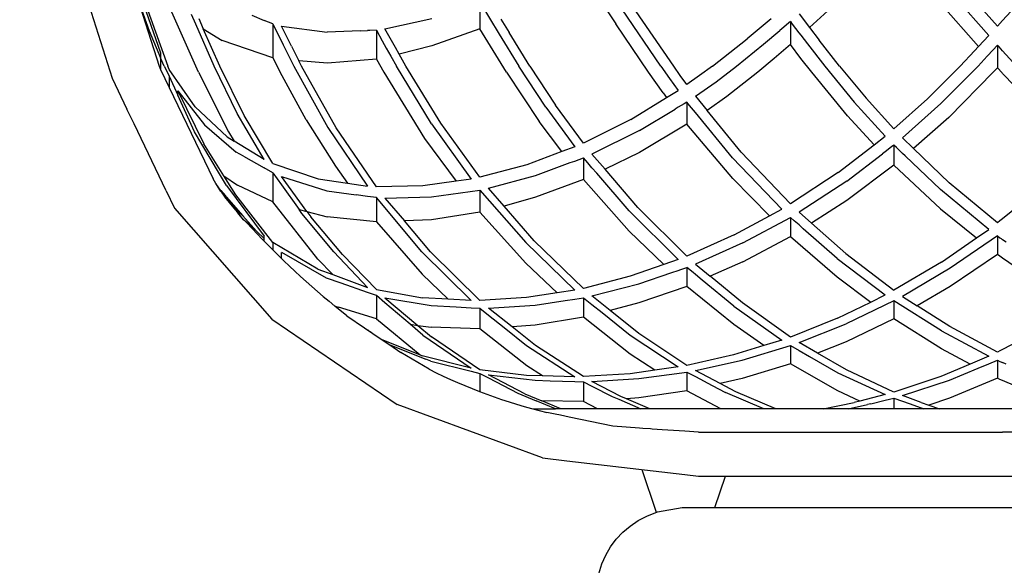
# Model space of a CAD drawing. Units: inches. Extents: x 0 to 204, y 0 to 264.
# Drawn here: x 24 to 34, y 112 to 117 of the extents above; entities that cross this region are included whole.
import ezdxf

# ---------------------------------------------------------------- set-up
doc = ezdxf.new("R2010")
doc.units = ezdxf.units.IN
doc.header["$MEASUREMENT"] = 0
doc.layers.add('SEAT', color=7, linetype='Continuous')

# ---------------------------------------------------------------- blocks, each defined once
blk = doc.blocks.new('FRONT')
for p, q in [((-3.124, 30.597), (-2.177, 27.624)), ((-2.147, 29.209), (-1.68, 27.885)), ((7.761, 29.11), (6.946, 28.215)), ((-1.97, 28.757), (-1.605, 27.748)), ((2.651, 28.678), (2.983, 28.181)), ((6.894, 28.158), (6.403, 28.711)), ((6.805, 28.061), (6.314, 28.619)), ((-1.933, 28.49), (-1.697, 27.748)), ((-1.933, 28.49), (-1.799, 28.11)), ((5.351, 28.493), (4.968, 28.144)), ((-1.443, 28.025), (-1.592, 28.363)), ((1.59, 28.402), (1.59, 28.132)), ((1.59, 28.402), (1.789, 28.075)), ((3.577, 27.748), (3.155, 28.364)), ((6.314, 28.388), (6.701, 27.949)), ((-1.319, 28.177), (-1.364, 28.279)), ((-0.747, 28.27), (-0.619, 28.217)), ((3.446, 27.748), (3.045, 28.337)), ((4.861, 28.283), (4.968, 28.144)), ((-1.132, 27.748), (-1.319, 28.177)), ((-1.29, 28.236), (-1.243, 28.129)), ((-0.531, 28.181), (-0.619, 28.217)), ((-0.531, 28.181), (-0.424, 27.965)), ((-0.531, 28.181), (-0.531, 27.835)), ((-0.34, 27.953), (-0.443, 28.159)), ((-0.443, 28.159), (0.026, 28.096)), ((0.618, 28.131), (1.098, 28.235)), ((1.805, 28.231), (1.89, 28.093)), ((3.319, 27.686), (2.983, 28.181)), ((4.575, 28.232), (4.33, 28.028)), ((4.752, 28.189), (4.684, 28.131)), ((4.772, 28.206), (4.752, 28.189)), ((4.772, 28.206), (4.772, 27.97)), ((4.772, 28.206), (4.792, 28.18)), ((4.792, 28.18), (4.86, 28.091)), ((6.894, 28.158), (6.946, 28.215)), ((-1.799, 28.11), (-1.68, 27.833)), ((-1.074, 27.748), (-1.243, 28.129)), ((-1.243, 28.129), (-1.05, 28.01)), ((0.369, 28.111), (0.026, 28.096)), ((0.369, 28.111), (0.441, 28.114)), ((0.462, 28.115), (0.441, 28.114)), ((0.53, 28.118), (0.462, 28.115)), ((0.53, 28.118), (0.53, 27.821)), ((0.53, 28.118), (0.591, 28.008)), ((0.725, 27.939), (0.618, 28.131)), ((1.59, 28.132), (1.099, 27.955)), ((1.727, 27.909), (1.59, 28.132)), ((1.789, 28.075), (1.99, 27.748)), ((2.103, 27.748), (1.89, 28.093)), ((4.497, 27.973), (4.663, 28.114)), ((4.684, 28.131), (4.663, 28.114)), ((4.86, 28.091), (4.88, 28.065)), ((4.88, 28.065), (4.948, 27.977)), ((4.968, 28.144), (5.068, 28.015)), ((6.805, 28.061), (6.701, 27.949)), ((-1.292, 27.686), (-1.443, 28.025)), ((-0.531, 27.835), (-1.05, 28.01)), ((-0.424, 27.965), (-0.346, 27.809)), ((-0.34, 27.953), (-0.264, 27.803)), ((0.591, 28.008), (0.632, 27.933)), ((1.099, 27.955), (0.763, 27.872)), ((3.973, 27.748), (4.33, 28.028)), ((4.219, 27.748), (4.497, 27.973)), ((4.772, 27.97), (4.605, 27.827)), ((4.881, 27.828), (4.772, 27.97)), ((4.948, 27.977), (5.125, 27.748)), ((5.277, 27.748), (5.068, 28.015)), ((6.659, 27.904), (6.701, 27.949)), ((6.794, 27.856), (6.894, 27.963)), ((6.894, 27.963), (6.894, 27.732)), ((6.894, 27.963), (6.91, 27.945)), ((-1.68, 27.885), (-1.68, 27.833)), ((0.632, 27.933), (0.678, 27.851)), ((0.678, 27.851), (0.735, 27.748)), ((0.763, 27.872), (0.725, 27.939)), ((0.832, 27.748), (0.763, 27.872)), ((1.864, 27.686), (1.727, 27.909)), ((6.512, 27.748), (6.659, 27.904)), ((6.695, 27.748), (6.788, 27.849)), ((6.788, 27.849), (6.794, 27.856)), ((6.946, 27.905), (6.91, 27.945)), ((6.946, 27.905), (7.089, 27.748)), ((-1.697, 27.748), (-1.68, 27.714)), ((-1.68, 27.833), (-1.68, 27.714)), ((-1.644, 27.748), (-1.68, 27.833)), ((-1.644, 27.748), (-1.618, 27.696)), ((-1.598, 27.73), (-1.605, 27.748)), ((-0.896, 27.264), (-1.132, 27.748)), ((-0.824, 27.243), (-1.074, 27.748)), ((-0.531, 27.835), (-0.456, 27.686)), ((-0.346, 27.809), (-0.316, 27.748)), ((-0.316, 27.748), (0.034, 27.121)), ((-0.237, 27.748), (-0.264, 27.803)), ((0.028, 27.779), (-0.264, 27.803)), ((0.118, 27.118), (-0.237, 27.748)), ((0.53, 27.821), (0.028, 27.779)), ((0.53, 27.821), (0.605, 27.686)), ((1.095, 27.157), (0.735, 27.748)), ((1.189, 27.166), (0.832, 27.748)), ((2.265, 27.328), (1.99, 27.748)), ((2.103, 27.748), (2.367, 27.348)), ((3.446, 27.748), (3.534, 27.623)), ((3.644, 27.653), (3.577, 27.748)), ((3.973, 27.748), (3.842, 27.652)), ((4.011, 27.589), (4.219, 27.748)), ((4.605, 27.827), (4.438, 27.686)), ((4.991, 27.686), (4.881, 27.828)), ((5.125, 27.748), (5.427, 27.38)), ((5.277, 27.748), (5.549, 27.419)), ((6.512, 27.748), (6.178, 27.414)), ((6.315, 27.365), (6.695, 27.748)), ((-1.68, 27.714), (-1.592, 27.53)), ((-1.618, 27.696), (-1.592, 27.645)), ((-1.592, 27.713), (-1.598, 27.73)), ((-1.327, 27.333), (-1.592, 27.713)), ((-1.592, 27.645), (-1.592, 27.53)), ((-1.592, 27.645), (-1.503, 27.451)), ((-1.292, 27.686), (-0.986, 27.076)), ((-0.19, 27.198), (-0.456, 27.686)), ((0.605, 27.686), (1.024, 27.006)), ((1.864, 27.686), (2.198, 27.181)), ((3.469, 27.475), (3.319, 27.686)), ((3.712, 27.559), (3.644, 27.653)), ((3.842, 27.652), (3.712, 27.559)), ((4.438, 27.686), (4.121, 27.438)), ((5.357, 27.241), (4.991, 27.686)), ((6.396, 27.224), (6.851, 27.686)), ((6.851, 27.686), (6.894, 27.732)), ((6.894, 27.732), (6.941, 27.68)), ((6.946, 27.674), (6.941, 27.68)), ((7.393, 27.208), (6.946, 27.674)), ((-2.177, 27.624), (-2.026, 27.309)), ((3.534, 27.623), (3.623, 27.499)), ((3.8, 27.44), (4.011, 27.589)), ((-1.592, 27.53), (-1.143, 26.594)), ((-1.503, 27.451), (-1.503, 27.495)), ((-1.503, 27.495), (-1.237, 26.953)), ((-1.503, 27.495), (-1.231, 27.149)), ((-1.334, 27.077), (-1.503, 27.451)), ((3.469, 27.475), (3.504, 27.427)), ((3.504, 27.427), (3.623, 27.499)), ((2.651, 26.961), (2.367, 27.348)), ((3.137, 27.203), (3.504, 27.427)), ((3.683, 27.364), (3.623, 27.328)), ((3.712, 27.381), (3.683, 27.364)), ((3.712, 27.381), (3.712, 27.153)), ((3.74, 27.346), (3.712, 27.381)), ((3.8, 27.273), (3.74, 27.346)), ((3.8, 27.44), (3.919, 27.295)), ((4.121, 27.438), (3.919, 27.295)), ((5.427, 27.38), (5.744, 27.031)), ((5.833, 27.105), (5.549, 27.419)), ((6.178, 27.414), (5.833, 27.105)), ((6.315, 27.365), (5.921, 27.013)), ((-1.953, 27.157), (-2.026, 27.309)), ((-1, 27.025), (-1.327, 27.333)), ((-0.619, 26.791), (-0.896, 27.264)), ((-0.531, 26.75), (-0.824, 27.243)), ((2.265, 27.328), (2.563, 26.922)), ((3.226, 27.088), (3.592, 27.309)), ((3.623, 27.328), (3.592, 27.309)), ((4.18, 26.811), (3.8, 27.273)), ((4.268, 26.866), (3.919, 27.295)), ((5.357, 27.241), (5.631, 26.944)), ((-1.624, 26.473), (-1.953, 27.157)), ((-1.231, 27.149), (-0.905, 26.869)), ((-0.19, 27.198), (0.11, 26.723)), ((1.095, 27.157), (1.502, 26.592)), ((1.59, 26.61), (1.189, 27.166)), ((2.43, 26.873), (2.198, 27.181)), ((3.137, 27.203), (2.651, 26.961)), ((3.712, 27.153), (3.225, 26.865)), ((4.182, 26.599), (3.712, 27.153)), ((6.396, 27.224), (6.034, 26.904)), ((-1.088, 26.664), (-1.334, 27.077)), ((-0.986, 27.076), (-0.926, 26.98)), ((0.034, 27.121), (0.441, 26.519)), ((0.53, 26.514), (0.118, 27.118)), ((3.226, 27.088), (2.739, 26.848)), ((-1.032, 26.625), (-1.237, 26.953)), ((-1, 27.025), (-0.926, 26.98)), ((-0.619, 26.791), (-0.926, 26.98)), ((1.024, 27.006), (1.347, 26.57)), ((5.262, 26.66), (5.631, 26.944)), ((5.631, 26.944), (5.744, 27.031)), ((5.833, 26.939), (5.808, 26.921)), ((5.833, 26.939), (5.833, 26.733)), ((5.858, 26.916), (5.833, 26.939)), ((5.921, 27.013), (6.034, 26.904)), ((-0.831, 26.827), (-0.905, 26.869)), ((2.43, 26.873), (2.071, 26.739)), ((2.563, 26.922), (2.43, 26.873)), ((2.739, 26.848), (2.873, 26.692)), ((3.225, 26.865), (2.873, 26.692)), ((4.268, 26.866), (4.772, 26.337)), ((5.35, 26.572), (5.717, 26.851)), ((5.744, 26.872), (5.717, 26.851)), ((5.808, 26.921), (5.744, 26.872)), ((5.921, 26.855), (5.858, 26.916)), ((5.949, 26.829), (5.921, 26.855)), ((6.398, 26.555), (6.034, 26.904)), ((-0.831, 26.827), (-0.619, 26.706)), ((-0.531, 26.75), (-0.065, 26.595)), ((2.071, 26.739), (1.59, 26.61)), ((2.16, 26.628), (2.516, 26.76)), ((2.516, 26.76), (2.563, 26.777)), ((2.563, 26.777), (2.607, 26.794)), ((2.607, 26.794), (2.651, 26.81)), ((2.651, 26.81), (2.651, 26.589)), ((2.696, 26.758), (2.651, 26.81)), ((2.739, 26.707), (2.696, 26.758)), ((4.684, 26.284), (4.18, 26.811)), ((6.31, 26.486), (5.949, 26.829)), ((-1.006, 26.526), (-1.088, 26.664)), ((-0.531, 26.655), (-0.619, 26.706)), ((-0.531, 26.655), (-0.531, 26.359)), ((-0.531, 26.655), (-0.443, 26.532)), ((0.11, 26.723), (0.236, 26.549)), ((2.788, 26.651), (2.739, 26.707)), ((3.121, 26.265), (2.788, 26.651)), ((3.209, 26.302), (2.873, 26.692)), ((5.262, 26.66), (4.772, 26.337)), ((5.833, 26.733), (5.35, 26.372)), ((6.311, 26.288), (5.833, 26.733)), ((-1.114, 26.548), (-1.143, 26.594)), ((-1.091, 26.511), (-1.114, 26.548)), ((-1.062, 26.465), (-1.111, 26.544)), ((-1.032, 26.625), (-0.891, 26.529)), ((-0.91, 26.43), (-1.032, 26.625)), ((-0.443, 26.617), (0.024, 26.471)), ((-0.182, 26.26), (-0.443, 26.617)), ((-0.065, 26.595), (0.236, 26.549)), ((0.236, 26.549), (0.441, 26.519)), ((1.347, 26.57), (1.006, 26.523)), ((1.502, 26.592), (1.347, 26.57)), ((1.679, 26.498), (2.16, 26.628)), ((2.651, 26.589), (2.16, 26.405)), ((3.122, 26.058), (2.651, 26.589)), ((4.182, 26.599), (4.557, 26.216)), ((5.35, 26.572), (4.861, 26.252)), ((6.894, 26.144), (6.398, 26.555)), ((7.415, 26.565), (6.946, 26.185)), ((-1.624, 26.473), (-1.538, 26.294)), ((-1.091, 26.511), (-1.088, 26.506)), ((-1.065, 26.475), (-1.088, 26.506)), ((-1.064, 26.474), (-1.066, 26.476)), ((-1.047, 26.448), (-1.064, 26.474)), ((-1.064, 26.474), (-1.018, 26.422)), ((-1.062, 26.465), (-1.061, 26.464)), ((-1.061, 26.464), (-1.05, 26.446)), ((-1.048, 26.443), (-1.05, 26.446)), ((-1.027, 26.419), (-1.048, 26.443)), ((-1.047, 26.448), (-1.036, 26.431)), ((-1.006, 26.526), (-0.619, 26.008)), ((-0.531, 26.359), (-0.891, 26.529)), ((-0.443, 26.532), (-0.262, 26.281)), ((0.024, 26.471), (0.323, 26.43)), ((1.006, 26.523), (0.53, 26.514)), ((1.094, 26.41), (1.59, 26.48)), ((1.59, 26.48), (2.06, 25.943)), ((1.59, 26.48), (1.59, 26.253)), ((1.838, 26.316), (1.679, 26.498)), ((6.805, 26.077), (6.31, 26.486)), ((-1.035, 26.43), (-1.036, 26.431)), ((-0.97, 26.348), (-1.035, 26.43)), ((-1.035, 26.43), (-1.027, 26.419)), ((-1.021, 26.41), (-1.027, 26.419)), ((-0.945, 26.315), (-1.021, 26.41)), ((-1.018, 26.422), (-1.011, 26.413)), ((-1.011, 26.413), (-1.005, 26.406)), ((-1.005, 26.406), (-0.993, 26.388)), ((-1.005, 26.406), (-0.838, 26.215)), ((-1.005, 26.406), (-0.919, 26.292)), ((-0.993, 26.388), (-0.928, 26.301)), ((-0.945, 26.315), (-0.97, 26.348)), ((-0.531, 25.941), (-0.91, 26.43)), ((-0.069, 25.773), (-0.531, 26.359)), ((0.441, 26.414), (0.323, 26.43)), ((0.53, 26.402), (0.441, 26.414)), ((0.53, 26.402), (0.53, 26.155)), ((0.996, 25.848), (0.53, 26.402)), ((0.618, 26.397), (1.094, 26.41)), ((0.618, 26.397), (0.817, 26.163)), ((2.16, 26.405), (1.838, 26.316)), ((5.35, 26.372), (4.989, 26.139)), ((-1.538, 26.294), (-0.542, 25.156)), ((-0.91, 26.272), (-0.945, 26.315)), ((-0.928, 26.301), (-0.919, 26.292)), ((-0.83, 26.175), (-0.919, 26.292)), ((-0.838, 26.215), (-0.919, 26.292)), ((-0.904, 26.265), (-0.91, 26.272)), ((-0.878, 26.232), (-0.904, 26.265)), ((-0.841, 26.187), (-0.878, 26.232)), ((-0.233, 26.24), (-0.262, 26.281)), ((-0.262, 26.281), (-0.182, 26.26)), ((0.093, 25.847), (-0.233, 26.24)), ((-0.182, 26.26), (-0.143, 26.206)), ((-0.182, 26.26), (0.027, 26.206)), ((1.59, 26.253), (1.095, 26.176)), ((2.061, 25.73), (1.59, 26.253)), ((2.148, 25.961), (1.838, 26.316)), ((3.623, 25.767), (3.121, 26.265)), ((3.712, 25.802), (3.209, 26.302)), ((4.557, 26.216), (4.684, 26.284)), ((4.861, 26.252), (4.989, 26.139)), ((6.311, 26.288), (6.679, 25.99)), ((-0.838, 26.182), (-0.841, 26.187)), ((-0.838, 26.215), (-0.699, 26.057)), ((-0.836, 26.18), (-0.838, 26.182)), ((-0.83, 26.175), (-0.836, 26.18)), ((-0.761, 26.113), (-0.83, 26.175)), ((0.182, 25.819), (-0.143, 26.206)), ((0.53, 26.155), (0.027, 26.206)), ((0.53, 26.155), (0.998, 25.618)), ((1.095, 26.176), (0.817, 26.163)), ((1.085, 25.846), (0.817, 26.163)), ((4.196, 26.02), (4.557, 26.216)), ((4.284, 25.938), (4.772, 26.2)), ((4.772, 26.2), (4.772, 26.004)), ((4.812, 26.165), (4.772, 26.2)), ((4.861, 26.122), (4.812, 26.165)), ((5.34, 25.829), (4.989, 26.139)), ((6.92, 26.164), (6.894, 26.144)), ((6.946, 26.185), (6.92, 26.164)), ((-0.699, 26.057), (-0.761, 26.113)), ((-0.699, 26.057), (-0.619, 25.985)), ((3.475, 25.716), (3.122, 26.058)), ((4.904, 26.084), (4.861, 26.122)), ((5.252, 25.779), (4.904, 26.084)), ((6.679, 25.99), (6.805, 26.077)), ((-0.619, 25.957), (-0.619, 26.008)), ((-0.531, 25.941), (-0.531, 25.868)), ((-0.071, 25.67), (-0.531, 25.941)), ((2.06, 25.943), (2.563, 25.455)), ((2.651, 25.473), (2.148, 25.961)), ((4.196, 26.02), (3.712, 25.802)), ((4.284, 25.938), (3.8, 25.722)), ((4.284, 25.744), (4.772, 26.004)), ((4.772, 26.004), (5.252, 25.59)), ((6.321, 25.742), (6.679, 25.99)), ((6.894, 26.01), (6.409, 25.678)), ((6.894, 26.01), (6.92, 25.991)), ((6.894, 26.01), (6.894, 25.821)), ((6.92, 25.991), (6.932, 25.982)), ((6.932, 25.982), (6.946, 25.971)), ((6.982, 25.946), (6.946, 25.971)), ((-0.443, 25.78), (-0.443, 25.841)), ((0.018, 25.578), (-0.44, 25.839)), ((0.093, 25.847), (0.441, 25.483)), ((1.502, 25.347), (0.996, 25.848)), ((1.085, 25.846), (1.59, 25.348)), ((5.34, 25.829), (5.833, 25.453)), ((-0.069, 25.773), (0.085, 25.613)), ((0.182, 25.819), (0.53, 25.46)), ((2.381, 25.426), (2.061, 25.73)), ((3.623, 25.767), (3.475, 25.716)), ((4.284, 25.744), (3.952, 25.596)), ((5.252, 25.779), (5.744, 25.405)), ((6.321, 25.742), (5.833, 25.453)), ((6.894, 25.821), (6.408, 25.492)), ((6.92, 25.802), (6.894, 25.821)), ((6.946, 25.782), (6.92, 25.802)), ((7.403, 25.465), (6.946, 25.782)), ((-0.071, 25.67), (0.085, 25.613)), ((3.475, 25.716), (3.132, 25.597)), ((3.22, 25.519), (3.558, 25.635)), ((3.558, 25.635), (3.623, 25.657)), ((3.623, 25.657), (3.65, 25.666)), ((3.65, 25.666), (3.712, 25.687)), ((3.712, 25.687), (3.712, 25.493)), ((3.775, 25.635), (3.712, 25.687)), ((3.8, 25.614), (3.775, 25.635)), ((3.8, 25.722), (3.952, 25.596)), ((6.409, 25.678), (5.921, 25.391)), ((0.169, 25.526), (0.018, 25.578)), ((0.085, 25.613), (0.441, 25.483)), ((0.441, 25.43), (0.169, 25.526)), ((0.998, 25.618), (1.266, 25.361)), ((3.132, 25.597), (2.651, 25.473)), ((3.868, 25.558), (3.8, 25.614)), ((4.192, 25.29), (3.868, 25.558)), ((4.28, 25.323), (3.952, 25.596)), ((5.252, 25.59), (5.595, 25.333)), ((0.53, 25.399), (0.441, 25.43)), ((0.53, 25.46), (1.004, 25.376)), ((2.381, 25.426), (2.069, 25.378)), ((2.563, 25.455), (2.381, 25.426)), ((2.739, 25.395), (3.22, 25.519)), ((3.712, 25.493), (3.22, 25.323)), ((4.192, 25.101), (3.712, 25.493)), ((6.408, 25.492), (6.072, 25.295)), ((0.53, 25.399), (0.53, 25.161)), ((0.618, 25.324), (0.53, 25.399)), ((0.618, 25.377), (0.955, 25.093)), ((0.618, 25.377), (1.092, 25.296)), ((0.876, 25.105), (0.618, 25.324)), ((1.266, 25.361), (1.004, 25.376)), ((1.502, 25.347), (1.266, 25.361)), ((2.069, 25.378), (1.59, 25.348)), ((2.157, 25.301), (2.463, 25.348)), ((2.463, 25.348), (2.563, 25.363)), ((2.563, 25.363), (2.651, 25.377)), ((2.651, 25.377), (2.651, 25.177)), ((2.651, 25.377), (2.739, 25.307)), ((2.927, 25.246), (2.739, 25.395)), ((3.22, 25.323), (2.927, 25.246)), ((4.772, 24.974), (4.28, 25.323)), ((5.255, 25.167), (5.595, 25.333)), ((5.833, 25.344), (5.343, 25.108)), ((5.595, 25.333), (5.744, 25.405)), ((5.833, 25.344), (5.833, 25.16)), ((6.319, 25.037), (5.833, 25.344)), ((5.921, 25.391), (6.072, 25.295)), ((0.105, 25.291), (0.143, 25.279)), ((0.227, 25.193), (0.105, 25.291)), ((0.53, 25.161), (0.143, 25.279)), ((1.092, 25.296), (1.347, 25.282)), ((1.347, 25.282), (1.502, 25.274)), ((1.502, 25.274), (1.59, 25.269)), ((1.59, 25.269), (1.59, 25.057)), ((1.59, 25.269), (1.679, 25.199)), ((1.679, 25.27), (2.157, 25.301)), ((1.921, 25.078), (1.679, 25.27)), ((2.739, 25.307), (2.843, 25.224)), ((2.843, 25.224), (3.131, 24.995)), ((3.22, 25.012), (2.927, 25.246)), ((4.192, 25.29), (4.684, 24.943)), ((6.407, 25.082), (6.072, 25.295)), ((-0.542, 25.156), (0.743, 24.284)), ((0.227, 25.193), (0.407, 25.07)), ((0.53, 25.161), (0.978, 24.791)), ((1.679, 25.199), (1.839, 25.071)), ((2.651, 25.177), (2.157, 25.096)), ((3.132, 24.8), (2.651, 25.177)), ((5.255, 25.167), (4.772, 24.974)), ((5.833, 25.16), (5.343, 24.924)), ((6.319, 24.854), (5.833, 25.16)), ((0.407, 25.07), (0.581, 24.953)), ((1.007, 24.994), (0.876, 25.105)), ((0.876, 25.105), (0.955, 25.093)), ((0.955, 25.093), (1.096, 24.975)), ((0.955, 25.093), (1.093, 25.074)), ((1.59, 25.057), (1.093, 25.074)), ((2.071, 24.681), (1.59, 25.057)), ((1.839, 25.071), (2.07, 24.887)), ((2.157, 25.096), (1.921, 25.078)), ((2.159, 24.889), (1.921, 25.078)), ((4.499, 24.887), (4.192, 25.101)), ((4.861, 24.917), (5.343, 25.108)), ((6.319, 25.037), (6.805, 24.778)), ((6.894, 24.82), (6.407, 25.082)), ((7.407, 25.087), (6.946, 24.846)), ((0.581, 24.953), (0.669, 24.893)), ((0.581, 24.953), (0.978, 24.791)), ((1.007, 24.994), (1.502, 24.655)), ((1.59, 24.639), (1.096, 24.975)), ((3.131, 24.995), (3.623, 24.668)), ((3.712, 24.684), (3.22, 25.012)), ((4.684, 24.943), (4.499, 24.887)), ((5.343, 24.924), (5.051, 24.808)), ((0.669, 24.893), (0.782, 24.816)), ((0.669, 24.893), (1.036, 24.747)), ((2.07, 24.887), (2.563, 24.567)), ((2.651, 24.569), (2.159, 24.889)), ((4.499, 24.887), (4.191, 24.793)), ((4.279, 24.739), (4.772, 24.887)), ((4.772, 24.887), (4.772, 24.701)), ((4.772, 24.887), (4.861, 24.836)), ((5.051, 24.808), (4.861, 24.917)), ((4.861, 24.836), (4.968, 24.775)), ((6.614, 24.697), (6.319, 24.854)), ((6.92, 24.833), (6.894, 24.82)), ((6.946, 24.846), (6.92, 24.833)), ((1.072, 24.645), (0.782, 24.816)), ((0.978, 24.791), (0.999, 24.782)), ((1.502, 24.655), (0.999, 24.782)), ((1.088, 24.726), (1.036, 24.747)), ((1.088, 24.726), (1.502, 24.624)), ((3.382, 24.634), (3.132, 24.8)), ((4.191, 24.793), (3.712, 24.684)), ((3.8, 24.632), (4.279, 24.739)), ((4.968, 24.775), (5.26, 24.609)), ((5.348, 24.637), (5.051, 24.808)), ((6.805, 24.778), (6.614, 24.697)), ((6.805, 24.699), (6.894, 24.736)), ((6.894, 24.736), (6.92, 24.724)), ((6.894, 24.736), (6.894, 24.553)), ((6.92, 24.724), (6.946, 24.712)), ((1.502, 24.624), (1.59, 24.602)), ((2.068, 24.582), (1.59, 24.639)), ((2.232, 24.577), (2.071, 24.681)), ((3.382, 24.634), (3.13, 24.599)), ((3.623, 24.668), (3.382, 24.634)), ((4.053, 24.498), (3.8, 24.632)), ((4.772, 24.701), (4.279, 24.55)), ((5.26, 24.423), (4.772, 24.701)), ((5.833, 24.41), (5.348, 24.637)), ((6.614, 24.697), (6.313, 24.571)), ((6.402, 24.532), (6.696, 24.654)), ((6.696, 24.654), (6.805, 24.699)), ((6.982, 24.696), (6.946, 24.712)), ((1.59, 24.602), (1.59, 24.416)), ((1.59, 24.602), (1.679, 24.556)), ((2.05, 24.393), (1.679, 24.587)), ((1.679, 24.587), (2.157, 24.531)), ((1.679, 24.556), (1.979, 24.398)), ((2.232, 24.577), (2.068, 24.582)), ((2.157, 24.531), (2.31, 24.527)), ((2.563, 24.567), (2.232, 24.577)), ((2.31, 24.527), (2.563, 24.519)), ((2.563, 24.519), (2.651, 24.517)), ((3.13, 24.599), (2.651, 24.569)), ((2.651, 24.517), (2.651, 24.314)), ((2.651, 24.517), (2.739, 24.472)), ((2.739, 24.519), (3.218, 24.549)), ((3.036, 24.366), (2.739, 24.519)), ((3.218, 24.549), (3.712, 24.616)), ((3.712, 24.616), (3.712, 24.423)), ((3.712, 24.616), (3.8, 24.569)), ((3.8, 24.569), (3.971, 24.479)), ((4.279, 24.55), (4.053, 24.498)), ((5.26, 24.609), (5.744, 24.385)), ((6.313, 24.571), (5.833, 24.41)), ((5.921, 24.374), (6.402, 24.532)), ((6.894, 24.553), (6.402, 24.347)), ((6.92, 24.541), (6.894, 24.553)), ((6.946, 24.529), (6.92, 24.541)), ((7.409, 24.329), (6.946, 24.529)), ((2.739, 24.472), (2.946, 24.366)), ((3.712, 24.423), (3.218, 24.351)), ((4.06, 24.24), (3.712, 24.423)), ((3.971, 24.479), (4.108, 24.407)), ((4.213, 24.413), (4.053, 24.498)), ((5.483, 24.318), (5.26, 24.423)), ((1.979, 24.398), (2.167, 24.321)), ((2.05, 24.393), (2.226, 24.32)), ((2.365, 24.24), (2.167, 24.321)), ((2.651, 24.314), (2.226, 24.32)), ((2.419, 24.24), (2.226, 24.32)), ((2.795, 24.24), (2.651, 24.314)), ((2.946, 24.366), (3.014, 24.337)), ((3.014, 24.337), (3.239, 24.24)), ((3.092, 24.342), (3.036, 24.366)), ((3.218, 24.351), (3.092, 24.342)), ((3.331, 24.24), (3.092, 24.342)), ((4.501, 24.24), (4.108, 24.407)), ((4.623, 24.24), (4.213, 24.413)), ((5.483, 24.318), (5.425, 24.304)), ((5.744, 24.385), (5.483, 24.318)), ((5.597, 24.29), (5.744, 24.327)), ((5.744, 24.327), (5.833, 24.349)), ((5.833, 24.349), (5.833, 24.24)), ((5.833, 24.349), (5.921, 24.316)), ((6.111, 24.303), (5.921, 24.374)), ((5.921, 24.316), (5.988, 24.292)), ((6.402, 24.347), (6.191, 24.276)), ((2.234, 23.736), (0.743, 24.284)), ((2.132, 24.24), (2.365, 24.24)), ((2.419, 24.24), (2.365, 24.24)), ((2.795, 24.24), (2.419, 24.24)), ((3.239, 24.24), (2.795, 24.24)), ((3.331, 24.24), (3.239, 24.24)), ((4.06, 24.24), (3.331, 24.24)), ((4.501, 24.24), (4.06, 24.24)), ((4.623, 24.24), (4.501, 24.24)), ((5.109, 24.24), (4.623, 24.24)), ((5.109, 24.24), (5.425, 24.304)), ((5.364, 24.24), (5.109, 24.24)), ((5.364, 24.24), (5.561, 24.282)), ((5.651, 24.24), (5.364, 24.24)), ((5.597, 24.29), (5.561, 24.282)), ((5.744, 24.24), (5.651, 24.24)), ((5.796, 24.24), (5.744, 24.24)), ((5.833, 24.24), (5.796, 24.24)), ((5.884, 24.24), (5.833, 24.24)), ((5.921, 24.24), (5.884, 24.24)), ((6.082, 24.24), (5.921, 24.24)), ((5.988, 24.292), (6.112, 24.25)), ((6.141, 24.24), (6.082, 24.24)), ((6.111, 24.303), (6.191, 24.276)), ((6.112, 24.25), (6.141, 24.24)), ((6.299, 24.24), (6.141, 24.24)), ((6.191, 24.276), (6.299, 24.24)), ((6.946, 24.24), (6.299, 24.24)), ((7.523, 24.24), (6.946, 24.24)), ((2.361, 24.185), (2.277, 24.202)), ((2.417, 24.173), (2.361, 24.185)), ((2.504, 24.154), (2.417, 24.173)), ((2.954, 24.06), (2.504, 24.154)), ((3.226, 24.041), (2.954, 24.06)), ((3.262, 24.039), (3.226, 24.041)), ((3.338, 24.033), (3.262, 24.039)), ((3.356, 24.032), (3.338, 24.033)), ((3.457, 24.025), (3.356, 24.032)), ((3.69, 24.009), (3.457, 24.025)), ((3.831, 23.999), (3.69, 24.009)), ((3.831, 23.999), (5.446, 23.999)), ((5.446, 23.999), (6.946, 23.999)), ((7.954, 23.999), (6.946, 23.999)), ((2.234, 23.736), (2.483, 23.707)), ((2.483, 23.707), (3.69, 23.566)), ((3.251, 23.617), (3.396, 23.182)), ((3.69, 23.566), (3.831, 23.549)), ((3.831, 23.549), (7.954, 23.549)), ((3.999, 23.227), (4.107, 23.549)), ((3.409, 23.185), (3.664, 23.227)), ((3.664, 23.227), (3.796, 23.227)), ((3.796, 23.227), (7.954, 23.227)), ((3.213, 23.095), (3.301, 23.141)), ((3.301, 23.141), (3.409, 23.185)), ((3.056, 22.975), (3.131, 23.039)), ((3.131, 23.039), (3.213, 23.095)), ((2.93, 22.825), (2.988, 22.904)), ((2.988, 22.904), (3.056, 22.975)), ((2.88, 22.741), (2.93, 22.825)), ((2.841, 22.652), (2.88, 22.741)), ((2.809, 22.55), (2.841, 22.652))]:
    blk.add_line(p, q)
for centre, radius, start, end in [((5.693, 32.095), 8.805, 222.5262, 230.6038), ((4.789, 31.204), 7.536, 234.767, 235.2569), ((3.63, 29.749), 5.71, 243.377, 256.2866)]:
    blk.add_arc(centre, radius, start, end)

msp = doc.modelspace()

# ---------------------------------------------------------------- block references
at = {"layer": 'SEAT'}
msp.add_blockref('FRONT', (27.5291, 89.1276), dxfattribs=at)

doc.saveas('drawing.dxf')
